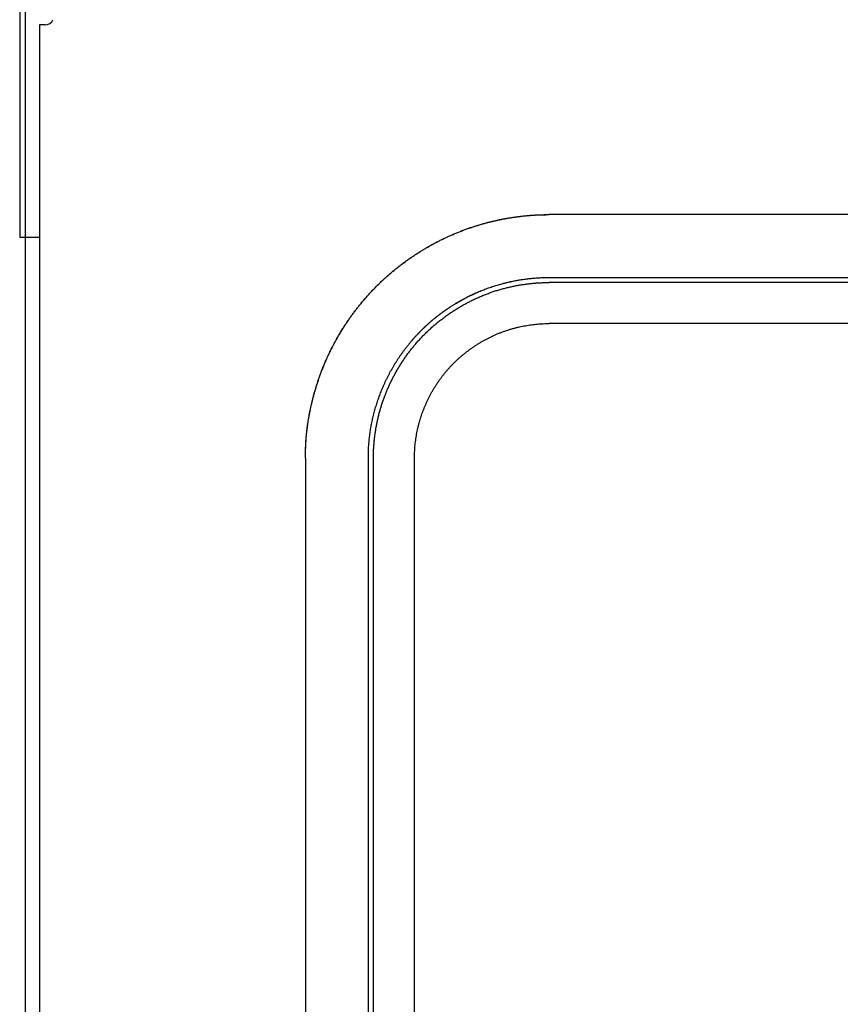
# Model space of a CAD drawing. Extents: x 3264 to 28478, y 2836 to 41588.
# Drawn here: x 11321 to 11611, y 18424 to 18772 of the extents above; entities that cross this region are included whole.
import ezdxf

# ---------------------------------------------------------------- set-up
doc = ezdxf.new("R2010")
doc.units = 0
doc.header["$LTSCALE"] = 100
doc.layers.get('0').update_dxf_attribs({"linetype": 'CONTINUOUS'})

msp = doc.modelspace()

# ---------------------------------------------------------------- linework, layer by layer
at = {"linetype": 'CONTINUOUS'}
for p, q in [((11320.84, 18788.17), (11320.84, 18695.17)), ((11322.84, 17779.37), (11322.84, 18788.17)), ((11327.84, 18770.17), (11327.84, 17225.17)), ((11329.84, 18770.17), (11327.84, 18770.17)), ((12124.21, 18703.11), (11507.75, 18703.11)), ((11320.84, 18695.17), (11322.22, 18695.17)), ((11322.22, 18695.17), (11327.84, 18695.17)), ((11507.71, 18680.93), (12124.18, 18680.93)), ((12124.04, 18679.13), (11507.73, 18679.13)), ((12124.06, 18664.63), (11507.75, 18664.63)), ((11421.76, 18617.15), (11421.76, 18118.32)), ((11443.94, 18118.28), (11443.94, 18617.11)), ((11445.71, 18118.34), (11445.71, 18617.15)), ((11460.21, 18178.13), (11460.21, 18617.17))]:
    msp.add_line(p, q, dxfattribs=at)
msp.add_arc((11329.84, 18773.17), 3, 270, 336.4218, dxfattribs=at)
for points, knots in [([(11421.74, 18617.15), (11421.74, 18617.4), (11421.73, 18618.41), (11421.75, 18619.53), (11421.78, 18620.75), (11421.83, 18621.94), (11421.9, 18623.14), (11421.99, 18624.35), (11422.1, 18625.55), (11422.22, 18626.75), (11422.37, 18627.95), (11422.53, 18629.16), (11422.72, 18630.37), (11422.92, 18631.58), (11423.14, 18632.78), (11423.38, 18634), (11423.64, 18635.21), (11423.91, 18636.42), (11424.21, 18637.64), (11424.53, 18638.86), (11424.85, 18640.06), (11425.23, 18641.38), (11425.62, 18642.66), (11426.04, 18643.96), (11426.47, 18645.25), (11426.93, 18646.54), (11427.41, 18647.83), (11427.91, 18649.12), (11428.43, 18650.39), (11428.99, 18651.7), (11429.52, 18652.88), (11430.08, 18654.08), (11430.66, 18655.28), (11431.26, 18656.46), (11431.88, 18657.64), (11432.52, 18658.82), (11433.18, 18659.98), (11433.85, 18661.14), (11434.55, 18662.29), (11435.27, 18663.43), (11436, 18664.56), (11436.76, 18665.68), (11437.53, 18666.79), (11438.32, 18667.89), (11439.13, 18668.98), (11439.95, 18670.05), (11440.79, 18671.12), (11441.66, 18672.17), (11442.52, 18673.19), (11443.48, 18674.29), (11444.44, 18675.36), (11445.43, 18676.41), (11446.43, 18677.44), (11447.45, 18678.46), (11448.48, 18679.46), (11449.53, 18680.44), (11450.59, 18681.4), (11451.7, 18682.37), (11452.72, 18683.23), (11453.78, 18684.09), (11454.84, 18684.93), (11455.92, 18685.76), (11457.01, 18686.57), (11458.11, 18687.36), (11459.22, 18688.13), (11460.34, 18688.88), (11461.47, 18689.61), (11462.61, 18690.33), (11463.76, 18691.03), (11464.92, 18691.7), (11466.08, 18692.36), (11467.26, 18693), (11468.44, 18693.62), (11469.62, 18694.22), (11470.81, 18694.8), (11472.02, 18695.36), (11473.2, 18695.89), (11474.5, 18696.45), (11475.77, 18696.97), (11477.06, 18697.47), (11478.34, 18697.95), (11479.63, 18698.41), (11480.93, 18698.85), (11482.22, 18699.26), (11483.51, 18699.65), (11484.85, 18700.03), (11485.97, 18700.33), (11487.15, 18700.63), (11488.32, 18700.91), (11489.49, 18701.17), (11490.65, 18701.41), (11491.81, 18701.64), (11492.98, 18701.85), (11494.13, 18702.04), (11495.3, 18702.22), (11496.4, 18702.38), (11497.72, 18702.55), (11498.98, 18702.69), (11500.25, 18702.81), (11501.51, 18702.92), (11502.76, 18703), (11504.01, 18703.06), (11505.28, 18703.1), (11506.44, 18703.13), (11507.49, 18703.13), (11507.75, 18703.13)], [0, 0, 0, 0, 1.197928, 2.396359, 3.595693, 4.796327, 5.998656, 7.203073, 8.409967, 9.619723, 10.832725, 12.04935, 13.269974, 14.494964, 15.724687, 16.959502, 18.199763, 19.445821, 20.698017, 21.956692, 23.222176, 24.56556, 25.916376, 27.274118, 28.6383, 30.008453, 31.384129, 32.7649, 34.15036, 35.540126, 36.860422, 38.184121, 39.511083, 40.841167, 42.17423, 43.510129, 44.848721, 46.189866, 47.533421, 48.879247, 50.227207, 51.577166, 52.92899, 54.28255, 55.637721, 56.994382, 58.352414, 59.711706, 61.072152, 62.509292, 63.947351, 65.386077, 66.825213, 68.264507, 69.703704, 71.142552, 72.580803, 74.018209, 75.378982, 76.738667, 78.097145, 79.454289, 80.809967, 82.164038, 83.516358, 84.866776, 86.215138, 87.561284, 88.905051, 90.246273, 91.58478, 92.920401, 94.252961, 95.582286, 96.9082, 98.230526, 99.549086, 100.936641, 102.319728, 103.698259, 105.072139, 106.441263, 107.805519, 109.164787, 110.518938, 111.867838, 113.077239, 114.28213, 115.482359, 116.677762, 117.868168, 119.053394, 120.233249, 121.407534, 122.576041, 123.738554, 125.023061, 126.300359, 127.570925, 128.835243, 130.09381, 131.34713, 132.595716, 133.840088, 135.080778, 135.080778, 135.080778, 135.080778]), ([(11421.76, 18617.15), (11421.76, 18617.4), (11421.75, 18618.41), (11421.76, 18619.53), (11421.8, 18620.75), (11421.85, 18621.94), (11421.92, 18623.14), (11422, 18624.34), (11422.11, 18625.55), (11422.24, 18626.75), (11422.38, 18627.95), (11422.55, 18629.16), (11422.73, 18630.36), (11422.93, 18631.57), (11423.16, 18632.78), (11423.4, 18633.99), (11423.65, 18635.21), (11423.93, 18636.42), (11424.23, 18637.64), (11424.54, 18638.86), (11424.87, 18640.06), (11425.25, 18641.37), (11425.64, 18642.66), (11426.05, 18643.95), (11426.49, 18645.24), (11426.95, 18646.54), (11427.43, 18647.82), (11427.93, 18649.11), (11428.45, 18650.39), (11429.01, 18651.69), (11429.53, 18652.87), (11430.1, 18654.08), (11430.68, 18655.27), (11431.28, 18656.46), (11431.89, 18657.64), (11432.53, 18658.81), (11433.19, 18659.97), (11433.87, 18661.13), (11434.57, 18662.28), (11435.28, 18663.42), (11436.02, 18664.55), (11436.77, 18665.67), (11437.54, 18666.78), (11438.33, 18667.88), (11439.14, 18668.97), (11439.96, 18670.04), (11440.81, 18671.11), (11441.67, 18672.15), (11442.56, 18673.21), (11443.39, 18674.17), (11444.26, 18675.13), (11445.14, 18676.08), (11446.04, 18677.02), (11446.95, 18677.94), (11447.87, 18678.85), (11448.81, 18679.74), (11449.76, 18680.62), (11450.72, 18681.49), (11451.68, 18682.33), (11452.74, 18683.22), (11453.78, 18684.08), (11454.85, 18684.92), (11455.93, 18685.75), (11457.02, 18686.55), (11458.12, 18687.34), (11459.23, 18688.11), (11460.35, 18688.87), (11461.48, 18689.6), (11462.62, 18690.32), (11463.77, 18691.01), (11464.93, 18691.69), (11466.09, 18692.35), (11467.26, 18692.99), (11468.44, 18693.6), (11469.63, 18694.2), (11470.82, 18694.78), (11472.03, 18695.35), (11473.2, 18695.87), (11474.5, 18696.43), (11475.78, 18696.96), (11477.06, 18697.46), (11478.35, 18697.94), (11479.64, 18698.4), (11480.93, 18698.83), (11482.23, 18699.24), (11483.52, 18699.63), (11484.82, 18700), (11486.12, 18700.35), (11487.41, 18700.68), (11488.71, 18700.98), (11490.01, 18701.26), (11491.3, 18701.52), (11492.59, 18701.77), (11493.88, 18701.99), (11495.15, 18702.19), (11496.48, 18702.37), (11497.58, 18702.51), (11498.73, 18702.65), (11499.87, 18702.76), (11501.01, 18702.86), (11502.14, 18702.94), (11503.27, 18703.01), (11504.39, 18703.06), (11505.53, 18703.09), (11506.57, 18703.11), (11507.51, 18703.11), (11507.75, 18703.11)], [0, 0, 0, 0, 1.197687, 2.395877, 3.59497, 4.795363, 5.99745, 7.201625, 8.408276, 9.617789, 10.830547, 12.046928, 13.267306, 14.49205, 15.721526, 16.956093, 18.196105, 19.441911, 20.693857, 21.952278, 23.217508, 24.560622, 25.911166, 27.268635, 28.632543, 30.00242, 31.37782, 32.758313, 34.143495, 35.532982, 36.853012, 38.176445, 39.50314, 40.832957, 42.165752, 43.501382, 44.839706, 46.180581, 47.523866, 48.869421, 50.21711, 51.566797, 52.91835, 54.271638, 55.626537, 56.982924, 58.340684, 59.699703, 61.059875, 62.352998, 63.646887, 64.941355, 66.236219, 67.531292, 68.82639, 70.121327, 71.415922, 72.709992, 74.003359, 75.363858, 76.72327, 78.081474, 79.438346, 80.793751, 82.14755, 83.499598, 84.849745, 86.197836, 87.543711, 88.887208, 90.22816, 91.566398, 92.901751, 94.234043, 95.563101, 96.888748, 98.210808, 99.529103, 100.91638, 102.299188, 103.677442, 105.051045, 106.419895, 107.783877, 109.142871, 110.49675, 111.845379, 113.18861, 114.526253, 115.858097, 117.183916, 118.503468, 119.816496, 121.122732, 122.421894, 123.713687, 124.869845, 126.020126, 127.164878, 128.304452, 129.439207, 130.569507, 131.695722, 132.81823, 133.937411, 135.053652, 135.053652, 135.053652, 135.053652]), ([(11443.94, 18617.11), (11443.94, 18617.3), (11443.93, 18618.05), (11443.95, 18618.88), (11443.97, 18619.78), (11444.01, 18620.67), (11444.06, 18621.56), (11444.12, 18622.45), (11444.2, 18623.34), (11444.29, 18624.24), (11444.4, 18625.13), (11444.52, 18626.02), (11444.66, 18626.92), (11444.81, 18627.82), (11444.97, 18628.71), (11445.15, 18629.61), (11445.34, 18630.51), (11445.55, 18631.41), (11445.77, 18632.32), (11446, 18633.22), (11446.25, 18634.14), (11446.49, 18634.98), (11446.75, 18635.85), (11447.03, 18636.71), (11447.31, 18637.58), (11447.61, 18638.44), (11447.92, 18639.3), (11448.25, 18640.16), (11448.58, 18641.02), (11448.94, 18641.88), (11449.29, 18642.72), (11449.7, 18643.63), (11450.11, 18644.51), (11450.54, 18645.4), (11450.99, 18646.28), (11451.45, 18647.16), (11451.92, 18648.03), (11452.41, 18648.89), (11452.91, 18649.75), (11453.43, 18650.6), (11453.96, 18651.45), (11454.5, 18652.29), (11455.06, 18653.12), (11455.63, 18653.94), (11456.22, 18654.76), (11456.82, 18655.57), (11457.43, 18656.37), (11458.06, 18657.16), (11458.69, 18657.93), (11459.36, 18658.72), (11459.97, 18659.43), (11460.62, 18660.15), (11461.27, 18660.85), (11461.93, 18661.54), (11462.61, 18662.23), (11463.29, 18662.9), (11463.99, 18663.57), (11464.69, 18664.22), (11465.41, 18664.86), (11466.13, 18665.5), (11466.86, 18666.11), (11467.6, 18666.72), (11468.35, 18667.32), (11469.11, 18667.9), (11469.87, 18668.47), (11470.65, 18669.03), (11471.43, 18669.58), (11472.21, 18670.12), (11473.01, 18670.64), (11473.81, 18671.15), (11474.62, 18671.65), (11475.43, 18672.14), (11476.25, 18672.61), (11477.07, 18673.07), (11477.9, 18673.52), (11478.73, 18673.95), (11479.57, 18674.37), (11480.41, 18674.78), (11481.25, 18675.17), (11482.1, 18675.55), (11482.95, 18675.92), (11483.8, 18676.27), (11484.66, 18676.61), (11485.52, 18676.94), (11486.38, 18677.25), (11487.24, 18677.55), (11488.1, 18677.84), (11488.97, 18678.11), (11489.84, 18678.37), (11490.67, 18678.61), (11491.67, 18678.87), (11492.62, 18679.11), (11493.59, 18679.34), (11494.55, 18679.55), (11495.51, 18679.74), (11496.47, 18679.92), (11497.42, 18680.09), (11498.37, 18680.24), (11499.35, 18680.38), (11500.17, 18680.48), (11501.02, 18680.58), (11501.87, 18680.66), (11502.71, 18680.74), (11503.55, 18680.8), (11504.39, 18680.85), (11505.22, 18680.89), (11506.07, 18680.91), (11506.84, 18680.93), (11507.54, 18680.93), (11507.71, 18680.93)], [0, 0, 0, 0, 0.888663, 1.777699, 2.667406, 3.558076, 4.450004, 5.343481, 6.238795, 7.136233, 8.036079, 8.938612, 9.844112, 10.752851, 11.6651, 12.581127, 13.501195, 14.425562, 15.354484, 16.28821, 17.226989, 18.123647, 19.024801, 19.930177, 20.839509, 21.752539, 22.669022, 23.588719, 24.511402, 25.436856, 26.364875, 27.344314, 28.326279, 29.310664, 30.297365, 31.286275, 32.27729, 33.270303, 34.265209, 35.261903, 36.260283, 37.260244, 38.261689, 39.264517, 40.268634, 41.273945, 42.280361, 43.287795, 44.296164, 45.305388, 46.264863, 47.224906, 48.185379, 49.146146, 50.107068, 51.068008, 52.028829, 52.989396, 53.949573, 54.909229, 55.868242, 56.826531, 57.784019, 58.740628, 59.696273, 60.650867, 61.604317, 62.55653, 63.507408, 64.456851, 65.404756, 66.351018, 67.295531, 68.238187, 69.178875, 70.117486, 71.053906, 71.988025, 72.91973, 73.848908, 74.77546, 75.699331, 76.620476, 77.538844, 78.454381, 79.367027, 80.276719, 81.183391, 82.086973, 82.987391, 83.984044, 84.976552, 85.964758, 86.948493, 87.927577, 88.901821, 89.871026, 90.834982, 91.79347, 92.651319, 93.504808, 94.354194, 95.199738, 96.041706, 96.880369, 97.716002, 98.548883, 99.379296, 100.207528, 100.207528, 100.207528, 100.207528]), ([(11443.94, 18617.11), (11443.94, 18617.3), (11443.93, 18618.05), (11443.94, 18618.88), (11443.97, 18619.78), (11444, 18620.67), (11444.05, 18621.56), (11444.12, 18622.45), (11444.2, 18623.34), (11444.29, 18624.24), (11444.4, 18625.13), (11444.52, 18626.02), (11444.66, 18626.92), (11444.81, 18627.82), (11444.97, 18628.71), (11445.15, 18629.61), (11445.34, 18630.51), (11445.54, 18631.41), (11445.76, 18632.32), (11446, 18633.22), (11446.25, 18634.14), (11446.49, 18634.98), (11446.75, 18635.85), (11447.02, 18636.71), (11447.31, 18637.58), (11447.61, 18638.44), (11447.92, 18639.3), (11448.24, 18640.16), (11448.58, 18641.02), (11448.94, 18641.88), (11449.29, 18642.72), (11449.7, 18643.63), (11450.11, 18644.52), (11450.54, 18645.4), (11450.99, 18646.28), (11451.45, 18647.16), (11451.92, 18648.03), (11452.41, 18648.89), (11452.91, 18649.75), (11453.43, 18650.61), (11453.96, 18651.45), (11454.5, 18652.29), (11455.06, 18653.12), (11455.63, 18653.95), (11456.22, 18654.76), (11456.82, 18655.57), (11457.43, 18656.37), (11458.05, 18657.16), (11458.7, 18657.94), (11459.33, 18658.7), (11460.05, 18659.52), (11460.76, 18660.3), (11461.49, 18661.08), (11462.23, 18661.85), (11462.99, 18662.61), (11463.75, 18663.35), (11464.53, 18664.08), (11465.32, 18664.79), (11466.14, 18665.51), (11466.89, 18666.15), (11467.68, 18666.79), (11468.47, 18667.41), (11469.27, 18668.03), (11470.08, 18668.63), (11470.89, 18669.21), (11471.72, 18669.78), (11472.55, 18670.34), (11473.39, 18670.89), (11474.23, 18671.42), (11475.08, 18671.94), (11475.94, 18672.44), (11476.81, 18672.93), (11477.68, 18673.4), (11478.55, 18673.86), (11479.43, 18674.31), (11480.32, 18674.74), (11481.2, 18675.15), (11482.11, 18675.56), (11482.95, 18675.92), (11483.8, 18676.27), (11484.66, 18676.61), (11485.52, 18676.94), (11486.38, 18677.25), (11487.24, 18677.55), (11488.1, 18677.84), (11488.97, 18678.11), (11489.83, 18678.37), (11490.7, 18678.62), (11491.57, 18678.85), (11492.43, 18679.07), (11493.3, 18679.27), (11494.16, 18679.47), (11495.03, 18679.65), (11495.89, 18679.82), (11496.75, 18679.98), (11497.61, 18680.12), (11498.48, 18680.25), (11499.3, 18680.37), (11500.28, 18680.5), (11501.21, 18680.6), (11502.15, 18680.69), (11503.08, 18680.77), (11504.02, 18680.83), (11504.94, 18680.88), (11505.88, 18680.91), (11506.74, 18680.93), (11507.52, 18680.93), (11507.71, 18680.93)], [0, 0, 0, 0, 0.88869, 1.777753, 2.667485, 3.558183, 4.450137, 5.343641, 6.238982, 7.136447, 8.036319, 8.93888, 9.844406, 10.753172, 11.665449, 12.581504, 13.501599, 14.425993, 15.354943, 16.288698, 17.227504, 18.124189, 19.02537, 19.930773, 20.840132, 21.75319, 22.6697, 23.589424, 24.512135, 25.437617, 26.365663, 27.345132, 28.327126, 29.311541, 30.298271, 31.287211, 32.278255, 33.271298, 34.266234, 35.262958, 36.261367, 37.261359, 38.262833, 39.265691, 40.269838, 41.27518, 42.281626, 43.28909, 44.297489, 45.306743, 46.372893, 47.439726, 48.507053, 49.574684, 50.642432, 51.710109, 52.777527, 53.844502, 54.91085, 55.920347, 56.929037, 57.936831, 58.943637, 59.949354, 60.953879, 61.957106, 62.958921, 63.959211, 64.957857, 65.954739, 66.949732, 67.942711, 68.933549, 69.922116, 70.908284, 71.89192, 72.872895, 73.851077, 74.777656, 75.701555, 76.622728, 77.541123, 78.456687, 79.36936, 80.279079, 81.185779, 82.089387, 82.989832, 83.887033, 84.780889, 85.671285, 86.558102, 87.441211, 88.320478, 89.19576, 90.06691, 90.933774, 91.796191, 92.749109, 93.69668, 94.639257, 95.577199, 96.510874, 97.440656, 98.366927, 99.290072, 100.210484, 100.210484, 100.210484, 100.210484]), ([(11445.71, 18617.15), (11445.72, 18617.43), (11445.72, 18618.56), (11445.77, 18619.81), (11445.84, 18621.19), (11445.95, 18622.54), (11446.08, 18623.92), (11446.25, 18625.3), (11446.45, 18626.69), (11446.68, 18628.08), (11446.95, 18629.48), (11447.25, 18630.88), (11447.58, 18632.27), (11447.97, 18633.72), (11448.32, 18634.93), (11448.72, 18636.21), (11449.15, 18637.46), (11449.6, 18638.72), (11450.09, 18639.97), (11450.6, 18641.22), (11451.14, 18642.46), (11451.71, 18643.7), (11452.31, 18644.92), (11452.94, 18646.14), (11453.59, 18647.34), (11454.27, 18648.54), (11454.98, 18649.72), (11455.72, 18650.89), (11456.48, 18652.05), (11457.28, 18653.18), (11458.09, 18654.31), (11458.94, 18655.41), (11459.81, 18656.5), (11460.69, 18657.55), (11461.68, 18658.67), (11462.68, 18659.75), (11463.71, 18660.8), (11464.76, 18661.83), (11465.83, 18662.83), (11466.93, 18663.81), (11468.05, 18664.76), (11469.2, 18665.69), (11470.36, 18666.59), (11471.54, 18667.46), (11472.74, 18668.3), (11473.95, 18669.11), (11475.19, 18669.89), (11476.43, 18670.64), (11477.69, 18671.37), (11478.96, 18672.05), (11480.24, 18672.71), (11481.54, 18673.34), (11482.81, 18673.92), (11484.22, 18674.52), (11485.6, 18675.06), (11486.99, 18675.58), (11488.39, 18676.05), (11489.79, 18676.49), (11491.19, 18676.9), (11492.6, 18677.27), (11494, 18677.6), (11495.4, 18677.9), (11496.8, 18678.17), (11498.19, 18678.4), (11499.58, 18678.6), (11500.95, 18678.77), (11502.32, 18678.91), (11503.68, 18679.02), (11505.06, 18679.09), (11506.31, 18679.13), (11507.45, 18679.13), (11507.73, 18679.13)], [0, 0, 0, 0, 1.33726, 2.683346, 4.039431, 5.406652, 6.785821, 8.176558, 9.578224, 10.990225, 12.412087, 13.843687, 15.285034, 16.736193, 18.050646, 19.372732, 20.702032, 22.038127, 23.380597, 24.729024, 26.082997, 27.442109, 28.805963, 30.174171, 31.546358, 32.922164, 34.301245, 35.683273, 37.067943, 38.454971, 39.844096, 41.235087, 42.627737, 44.021872, 45.490808, 46.960959, 48.432019, 49.903653, 51.375498, 52.847165, 54.318242, 55.788299, 57.25689, 58.723554, 60.187818, 61.649203, 63.107223, 64.561389, 66.011213, 67.456209, 68.895895, 70.329801, 71.757463, 73.257244, 74.749477, 76.234019, 77.710685, 79.179239, 80.639408, 82.090853, 83.533094, 84.965572, 86.38768, 87.798764, 89.198127, 90.58535, 91.961263, 93.327044, 94.683904, 96.033086, 97.375861, 97.375861, 97.375861, 97.375861]), ([(11460.21, 18617.17), (11460.22, 18617.39), (11460.22, 18618.25), (11460.26, 18619.21), (11460.31, 18620.27), (11460.39, 18621.31), (11460.5, 18622.36), (11460.63, 18623.42), (11460.78, 18624.48), (11460.96, 18625.55), (11461.17, 18626.62), (11461.4, 18627.69), (11461.65, 18628.76), (11461.95, 18629.87), (11462.22, 18630.8), (11462.53, 18631.77), (11462.85, 18632.74), (11463.2, 18633.7), (11463.57, 18634.66), (11463.97, 18635.61), (11464.38, 18636.56), (11464.82, 18637.51), (11465.28, 18638.45), (11465.76, 18639.38), (11466.26, 18640.3), (11466.79, 18641.22), (11467.33, 18642.12), (11467.9, 18643.02), (11468.48, 18643.9), (11469.09, 18644.78), (11469.72, 18645.64), (11470.36, 18646.48), (11471.03, 18647.32), (11471.72, 18648.13), (11472.43, 18648.93), (11473.15, 18649.72), (11473.9, 18650.49), (11474.66, 18651.24), (11475.44, 18651.97), (11476.24, 18652.69), (11477.05, 18653.39), (11477.88, 18654.07), (11478.72, 18654.73), (11479.57, 18655.37), (11480.44, 18656), (11481.31, 18656.6), (11482.2, 18657.18), (11483.1, 18657.74), (11484.01, 18658.28), (11484.93, 18658.8), (11485.86, 18659.3), (11486.79, 18659.77), (11487.74, 18660.23), (11488.65, 18660.64), (11489.74, 18661.11), (11490.8, 18661.53), (11491.87, 18661.92), (11492.94, 18662.28), (11494.01, 18662.62), (11495.09, 18662.93), (11496.16, 18663.21), (11497.24, 18663.47), (11498.31, 18663.69), (11499.38, 18663.9), (11500.45, 18664.08), (11501.51, 18664.23), (11502.56, 18664.36), (11503.61, 18664.46), (11504.65, 18664.54), (11505.71, 18664.6), (11506.67, 18664.63), (11507.54, 18664.63), (11507.75, 18664.63)], [0, 0, 0, 0, 1.024515, 2.055791, 3.094728, 4.142197, 5.198819, 6.264304, 7.338162, 8.419937, 9.509268, 10.60606, 11.710318, 12.822094, 13.829136, 14.842025, 15.860442, 16.884063, 17.912569, 18.94564, 19.982958, 21.024215, 22.069103, 23.117328, 24.168602, 25.222648, 26.279202, 27.338015, 28.398852, 29.461495, 30.525745, 31.591424, 32.658375, 33.726464, 34.795568, 35.865522, 36.936128, 38.007167, 39.078403, 40.149584, 41.220445, 42.290706, 43.360079, 44.428263, 45.494952, 46.559833, 47.62259, 48.682902, 49.740448, 50.794908, 51.845962, 52.893295, 53.936599, 54.975571, 56.124598, 57.267842, 58.405194, 59.536511, 60.661614, 61.780293, 62.892288, 63.997232, 65.094696, 66.184215, 67.265288, 68.337382, 69.400175, 70.454302, 71.500668, 72.540199, 73.573847, 74.602587, 74.602587, 74.602587, 74.602587])]:
    msp.add_open_spline(points, degree=3, knots=knots, dxfattribs=at)

doc.saveas('drawing.dxf')
